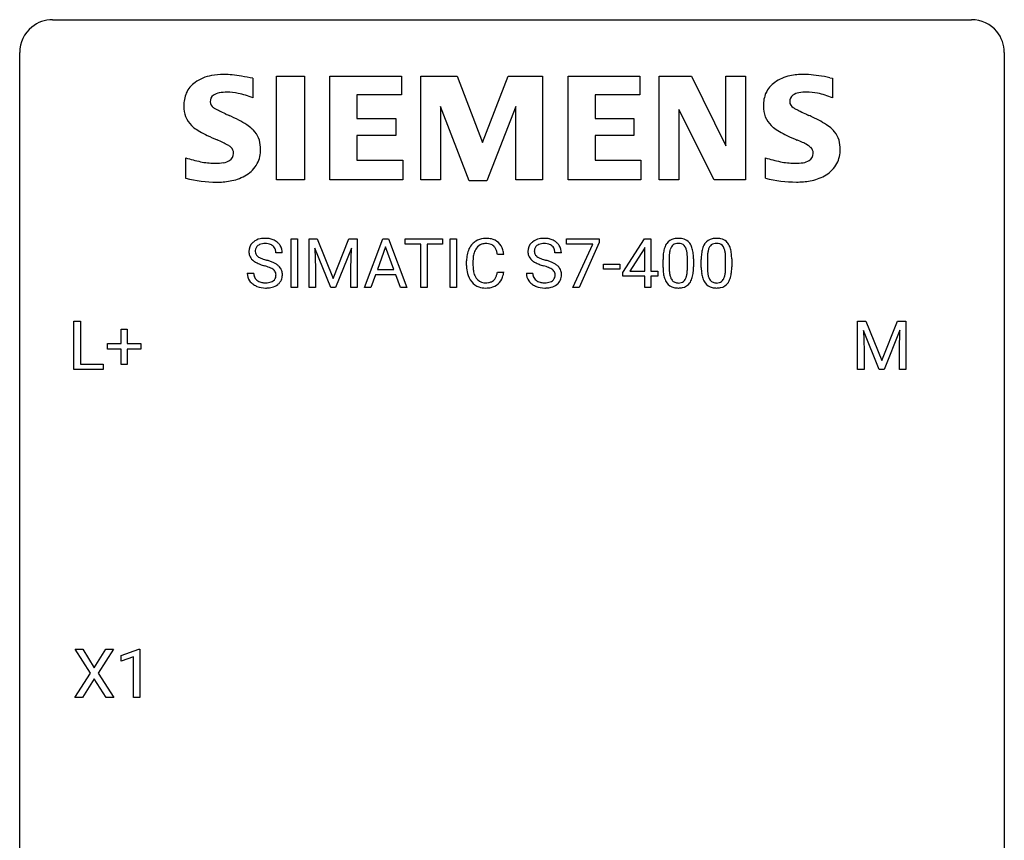
# Model space of a CAD drawing. Extents: x 2.8 to 26.6, y -2.8 to 36.9.
# Drawn here: x 2.8 to 26.6, y 17.1 to 36.9 of the extents above; entities that cross this region are included whole.
import ezdxf

# ---------------------------------------------------------------- set-up
doc = ezdxf.new("R2010")
doc.units = 0
doc.layers.add('DEFAULT_255_1_234', color=255, linetype='CONTINUOUS')
doc.layers.add('DEFAULT_255_2_778', color=255, linetype='CONTINUOUS')

msp = doc.modelspace()

# ---------------------------------------------------------------- linework, layer by layer
at = {"layer": 'DEFAULT_255_1_234'}
for p, q in [((9.341, 30.437), (9.341, 31.607)), ((9.341, 31.607), (9.495, 31.607)), ((9.495, 31.607), (9.495, 30.437)), ((9.777, 31.607), (9.976, 31.607)), ((9.777, 30.437), (9.777, 31.607)), ((9.976, 31.607), (10.358, 30.652)), ((10.358, 30.652), (10.741, 31.607)), ((10.741, 31.607), (10.941, 31.607)), ((10.941, 31.607), (10.941, 30.437)), ((11.114, 30.437), (11.561, 31.607)), ((11.561, 31.607), (11.696, 31.607)), ((11.696, 31.607), (12.143, 30.437)), ((12.1, 31.48), (12.1, 31.607)), ((12.1, 31.607), (13.005, 31.607)), ((12.476, 31.48), (12.1, 31.48)), ((12.476, 30.437), (12.476, 31.48)), ((13.005, 31.48), (12.629, 31.48)), ((12.629, 31.48), (12.629, 30.437)), ((13.005, 31.607), (13.005, 31.48)), ((13.19, 30.437), (13.19, 31.607)), ((13.19, 31.607), (13.344, 31.607)), ((13.344, 31.607), (13.344, 30.437)), ((16.005, 31.485), (16.005, 31.607)), ((16.005, 31.607), (16.796, 31.607)), ((16.638, 31.485), (16.005, 31.485)), ((16.156, 30.437), (16.638, 31.485)), ((16.796, 31.523), (16.311, 30.437)), ((16.796, 31.607), (16.796, 31.523)), ((17.364, 30.796), (17.887, 31.607)), ((17.887, 31.607), (18.046, 31.607)), ((18.046, 31.607), (18.046, 30.83)), ((9.13, 31.268), (8.974, 31.268)), ((10.299, 30.437), (9.916, 31.382)), ((9.916, 31.382), (9.931, 30.893)), ((10.801, 31.384), (10.417, 30.437)), ((10.786, 30.893), (10.801, 31.384)), ((11.628, 31.416), (11.43, 30.869)), ((11.827, 30.869), (11.628, 31.416)), ((14.486, 31.231), (14.331, 31.231)), ((15.879, 31.268), (15.724, 31.268)), ((17.878, 31.371), (17.532, 30.83)), ((17.896, 31.403), (17.878, 31.371)), ((17.896, 30.83), (17.896, 31.403)), ((13.586, 30.967), (13.586, 31.08)), ((13.741, 31.076), (13.741, 30.962)), ((16.897, 30.873), (16.897, 30.995)), ((16.897, 30.995), (17.289, 30.995)), ((17.289, 30.995), (17.289, 30.873)), ((18.337, 30.916), (18.337, 31.114)), ((18.486, 31.15), (18.486, 30.913)), ((18.927, 30.896), (18.927, 31.139)), ((19.075, 31.129), (19.075, 30.936)), ((19.261, 30.916), (19.261, 31.114)), ((19.409, 31.15), (19.409, 30.913)), ((19.85, 30.896), (19.85, 31.139)), ((19.999, 31.129), (19.999, 30.936)), ((8.282, 30.776), (8.437, 30.776)), ((9.931, 30.893), (9.931, 30.437)), ((10.786, 30.437), (10.786, 30.893)), ((11.383, 30.742), (11.273, 30.437)), ((11.873, 30.742), (11.383, 30.742)), ((11.43, 30.869), (11.827, 30.869)), ((11.985, 30.437), (11.873, 30.742)), ((14.331, 30.808), (14.486, 30.808)), ((15.032, 30.776), (15.187, 30.776)), ((17.289, 30.873), (16.897, 30.873)), ((17.364, 30.709), (17.364, 30.796)), ((17.532, 30.83), (17.896, 30.83)), ((18.046, 30.83), (18.208, 30.83)), ((18.208, 30.83), (18.208, 30.709)), ((17.896, 30.709), (17.364, 30.709)), ((17.896, 30.437), (17.896, 30.709)), ((18.208, 30.709), (18.046, 30.709)), ((18.046, 30.709), (18.046, 30.437)), ((9.495, 30.437), (9.341, 30.437)), ((9.931, 30.437), (9.777, 30.437)), ((10.417, 30.437), (10.299, 30.437)), ((10.941, 30.437), (10.786, 30.437)), ((11.273, 30.437), (11.114, 30.437)), ((12.143, 30.437), (11.985, 30.437)), ((12.629, 30.437), (12.476, 30.437)), ((13.344, 30.437), (13.19, 30.437)), ((16.311, 30.437), (16.156, 30.437)), ((18.046, 30.437), (17.896, 30.437)), ((4.091, 28.453), (4.091, 29.622)), ((4.091, 29.622), (4.246, 29.622)), ((4.246, 29.622), (4.246, 28.579)), ((23.044, 29.622), (23.243, 29.622)), ((23.044, 28.453), (23.044, 29.622)), ((23.243, 29.622), (23.626, 28.668)), ((23.626, 28.668), (24.008, 29.622)), ((24.008, 29.622), (24.208, 29.622)), ((24.208, 29.622), (24.208, 28.453)), ((5.229, 29.08), (5.229, 29.422)), ((5.229, 29.422), (5.379, 29.422)), ((5.379, 29.422), (5.379, 29.08)), ((23.566, 28.453), (23.183, 29.397)), ((23.183, 29.397), (23.198, 28.908)), ((24.068, 29.4), (23.684, 28.453)), ((24.054, 28.908), (24.068, 29.4)), ((4.903, 28.94), (4.903, 29.08)), ((4.903, 29.08), (5.229, 29.08)), ((5.379, 29.08), (5.705, 29.08)), ((5.705, 29.08), (5.705, 28.94)), ((5.229, 28.94), (4.903, 28.94)), ((5.229, 28.57), (5.229, 28.94)), ((5.705, 28.94), (5.379, 28.94)), ((5.379, 28.94), (5.379, 28.57)), ((23.198, 28.908), (23.198, 28.453)), ((24.054, 28.453), (24.054, 28.908)), ((4.246, 28.579), (4.8, 28.579)), ((4.8, 28.579), (4.8, 28.453)), ((4.8, 28.453), (4.091, 28.453)), ((5.379, 28.57), (5.229, 28.57)), ((23.198, 28.453), (23.044, 28.453)), ((23.684, 28.453), (23.566, 28.453)), ((24.208, 28.453), (24.054, 28.453)), ((4.491, 21.105), (4.121, 21.685)), ((4.121, 21.685), (4.302, 21.685)), ((4.302, 21.685), (4.583, 21.237)), ((4.583, 21.237), (4.864, 21.685)), ((5.045, 21.685), (4.676, 21.105)), ((4.864, 21.685), (5.045, 21.685)), ((5.234, 21.531), (5.66, 21.69)), ((5.66, 21.69), (5.683, 21.69)), ((5.683, 21.69), (5.683, 20.515)), ((5.234, 21.396), (5.234, 21.531)), ((5.534, 21.506), (5.234, 21.396)), ((5.534, 20.515), (5.534, 21.506)), ((4.112, 20.515), (4.491, 21.105)), ((4.583, 20.972), (4.294, 20.515)), ((4.871, 20.515), (4.583, 20.972)), ((4.676, 21.105), (5.054, 20.515)), ((4.294, 20.515), (4.112, 20.515)), ((5.054, 20.515), (4.871, 20.515)), ((5.683, 20.515), (5.534, 20.515))]:
    msp.add_line(p, q, dxfattribs=at)
for centre, radius, start, end in [((8.599, 31.309), 0.28, 132.4834, 181.0242), ((8.658, 31.253), 0.361, 129.2532, 133.4243), ((8.673, 31.231), 0.388, 101.9878, 128.8743), ((8.639, 31.317), 0.163, 127.7287, 176.7105), ((8.663, 31.287), 0.201, 114.0401, 127.9851), ((8.69, 31.222), 0.271, 99.0695, 113.7659), ((8.713, 31.058), 0.564, 89.5907, 102.3169), ((8.714, 31.078), 0.418, 89.6698, 99.231), ((8.72, 31.09), 0.532, 77.2361, 90.3248), ((8.717, 31.038), 0.457, 86.264, 90.0526), ((8.727, 31.159), 0.336, 73.7888, 86.6653), ((8.761, 31.269), 0.221, 48.5928, 74.1242), ((8.74, 31.187), 0.433, 63.8378, 77.0809), ((8.777, 31.29), 0.195, 14.9781, 48.2004), ((8.768, 31.239), 0.375, 45.9864, 64.1608), ((8.794, 31.269), 0.335, 32.2747, 45.6547), ((8.801, 31.27), 0.329, 359.6507, 32.613), ((14.065, 31.172), 0.464, 136.7831, 155.2473), ((14.026, 31.205), 0.413, 121.7633, 136.4281), ((14.04, 31.18), 0.441, 95.646, 121.5491), ((14.039, 31.227), 0.267, 109.2998, 143.3038), ((14.053, 31.175), 0.32, 89.3452, 108.5745), ((14.055, 31.069), 0.553, 89.9242, 96.1378), ((14.06, 31.081), 0.541, 76.6779, 90.4563), ((14.056, 31.058), 0.438, 87.3815, 90.0241), ((14.064, 31.163), 0.332, 74.7009, 87.8124), ((14.095, 31.271), 0.221, 47.4372, 75.0698), ((14.1, 31.24), 0.378, 47.4858, 76.9287), ((14.09, 31.271), 0.224, 27.8167, 46.4008), ((14.085, 31.23), 0.395, 16.5424, 46.8933), ((15.348, 31.309), 0.28, 132.4834, 181.0242), ((15.408, 31.253), 0.361, 129.2532, 133.4243), ((15.423, 31.231), 0.388, 101.9878, 128.8743), ((15.388, 31.317), 0.163, 127.7287, 176.7105), ((15.412, 31.287), 0.201, 114.0401, 127.9851), ((15.44, 31.222), 0.271, 99.0695, 113.7659), ((15.463, 31.058), 0.564, 89.5907, 102.3169), ((15.464, 31.078), 0.418, 89.6698, 99.231), ((15.47, 31.09), 0.532, 77.2361, 90.3248), ((15.467, 31.038), 0.457, 86.264, 90.0526), ((15.477, 31.159), 0.336, 73.7888, 86.6653), ((15.511, 31.269), 0.221, 48.5928, 74.1242), ((15.49, 31.187), 0.433, 63.8378, 77.0809), ((15.527, 31.29), 0.195, 14.9781, 48.2004), ((15.518, 31.239), 0.375, 45.9864, 64.1608), ((15.544, 31.269), 0.335, 32.2747, 45.6547), ((15.551, 31.27), 0.329, 359.6507, 32.613), ((18.789, 31.254), 0.437, 148.7922, 164.5684), ((18.694, 31.307), 0.328, 144.5884, 148.1176), ((18.659, 31.331), 0.286, 101.6441, 144.5142), ((18.685, 31.33), 0.168, 105.7981, 149.7388), ((18.702, 31.162), 0.46, 89.5284, 102.582), ((18.703, 31.263), 0.237, 89.3807, 105.6763), ((18.71, 31.158), 0.464, 77.0438, 90.5081), ((18.707, 31.237), 0.263, 81.106, 90.2185), ((18.725, 31.326), 0.173, 30.7408, 82.4657), ((18.75, 31.323), 0.295, 48.2779, 77.4995), ((18.757, 31.335), 0.281, 36.3142, 47.6306), ((18.67, 31.277), 0.386, 18.2932, 35.6769), ((19.713, 31.254), 0.437, 148.7922, 164.5684), ((19.617, 31.307), 0.328, 144.5884, 148.1176), ((19.583, 31.331), 0.286, 101.6441, 144.5142), ((19.608, 31.33), 0.168, 105.7981, 149.7388), ((19.626, 31.162), 0.46, 89.5284, 102.582), ((19.627, 31.263), 0.237, 89.3807, 105.6763), ((19.634, 31.158), 0.464, 77.0438, 90.5081), ((19.63, 31.237), 0.263, 81.106, 90.2185), ((19.648, 31.326), 0.173, 30.7408, 82.4657), ((19.674, 31.323), 0.295, 48.2779, 77.4995), ((19.681, 31.335), 0.281, 36.3142, 47.6306), ((19.594, 31.277), 0.386, 18.2932, 35.6769), ((8.6, 31.301), 0.28, 179.5062, 199.8695), ((8.592, 31.303), 0.274, 200.6782, 228.1764), ((8.706, 31.306), 0.232, 175.1779, 180.0582), ((8.622, 31.305), 0.147, 179.6142, 228.1246), ((8.666, 31.346), 0.207, 226.578, 230.88), ((8.707, 31.271), 0.268, 359.4693, 14.9832), ((14.362, 31.083), 0.777, 169.5837, 180.2758), ((14.179, 31.117), 0.59, 155.0366, 169.6003), ((14.31, 31.107), 0.568, 162.9374, 174.6209), ((14.115, 31.168), 0.363, 143.0753, 163.1917), ((13.979, 31.212), 0.349, 15.7653, 27.9411), ((13.78, 31.154), 0.556, 7.8892, 15.9239), ((13.924, 31.178), 0.564, 5.4072, 17.0365), ((15.349, 31.301), 0.28, 179.5062, 199.8695), ((15.342, 31.303), 0.274, 200.6782, 228.1764), ((15.456, 31.306), 0.232, 175.1779, 180.0582), ((15.372, 31.305), 0.147, 179.6142, 228.1246), ((15.416, 31.346), 0.207, 226.578, 230.88), ((15.456, 31.271), 0.268, 359.4693, 14.9832), ((19.532, 31.119), 1.195, 173.7676, 180.2316), ((19.08, 31.17), 0.74, 164.3059, 173.9002), ((19.33, 31.155), 0.844, 172.0259, 178.0703), ((19, 31.202), 0.511, 163.3763, 172.1411), ((18.791, 31.266), 0.292, 149.4209, 163.6286), ((18.672, 31.291), 0.236, 24.2871, 31.3936), ((18.555, 31.242), 0.363, 12.0806, 23.8174), ((18.279, 31.18), 0.646, 4.8362, 12.2905), ((17.858, 31.143), 1.068, 359.809, 4.9408), ((18.416, 31.19), 0.654, 8.0247, 18.5605), ((18, 31.128), 1.075, 1.1274, 8.1718), ((20.456, 31.119), 1.195, 173.7676, 180.2316), ((20.004, 31.17), 0.74, 164.3059, 173.9002), ((20.254, 31.155), 0.844, 172.0259, 178.0703), ((19.924, 31.202), 0.511, 163.3763, 172.1411), ((19.715, 31.266), 0.292, 149.4209, 163.6286), ((19.596, 31.291), 0.236, 24.2871, 31.3936), ((19.479, 31.242), 0.363, 12.0806, 23.8174), ((19.203, 31.18), 0.646, 4.8362, 12.2905), ((18.782, 31.143), 1.068, 359.809, 4.9408), ((19.34, 31.19), 0.654, 8.0247, 18.5605), ((18.923, 31.128), 1.075, 1.1274, 8.1718), ((8.641, 31.35), 0.342, 227.4065, 229.9881), ((8.719, 31.45), 0.469, 230.4982, 241.8087), ((8.872, 31.731), 0.788, 241.6337, 249.0065), ((8.713, 31.409), 0.285, 231.4635, 241.9261), ((8.833, 31.629), 0.536, 241.7179, 248.326), ((9.04, 32.163), 1.252, 248.9199, 254.144), ((8.972, 31.972), 0.906, 248.2008, 252.4528), ((9.092, 32.344), 1.297, 252.3391, 254.3469), ((8.254, 29.417), 1.604, 71.7183, 73.9259), ((8.338, 29.647), 1.504, 71.0197, 74.4087), ((8.507, 30.136), 0.986, 66.1847, 71.0864), ((8.663, 30.486), 0.603, 59.3536, 66.2692), ((8.752, 30.637), 0.428, 49.1021, 59.3294), ((8.834, 30.73), 0.304, 32.792, 49.2506), ((14.548, 30.967), 0.962, 179.9919, 181.5394), ((14.573, 31.078), 0.832, 174.342, 180.143), ((14.48, 30.958), 0.739, 179.6818, 189.1505), ((15.391, 31.35), 0.342, 227.4065, 229.9881), ((15.469, 31.45), 0.469, 230.4982, 241.8087), ((15.622, 31.731), 0.788, 241.6337, 249.0065), ((15.463, 31.409), 0.285, 231.4635, 241.9261), ((15.583, 31.629), 0.536, 241.7179, 248.326), ((15.79, 32.163), 1.252, 248.9199, 254.144), ((15.722, 31.972), 0.906, 248.2008, 252.4528), ((15.842, 32.344), 1.297, 252.3391, 254.3469), ((15.004, 29.417), 1.604, 71.7183, 73.9259), ((15.088, 29.647), 1.504, 71.0197, 74.4087), ((15.257, 30.136), 0.986, 66.1847, 71.0864), ((15.413, 30.486), 0.603, 59.3536, 66.2692), ((15.502, 30.637), 0.428, 49.1021, 59.3294), ((15.584, 30.73), 0.304, 32.792, 49.2506), ((19.633, 31.14), 1.148, 177.8632, 179.5044), ((17.676, 31.115), 1.399, 0.5424, 1.3863), ((20.557, 31.14), 1.148, 177.8632, 179.5044), ((18.6, 31.115), 1.399, 0.5424, 1.3863), ((8.591, 30.772), 0.309, 179.2419, 215.2648), ((8.668, 30.773), 0.23, 179.3355, 199.1046), ((8.434, 29.955), 1.037, 68.0063, 71.8053), ((8.606, 30.378), 0.58, 62.2515, 68.1221), ((8.744, 30.639), 0.285, 52.7386, 62.4979), ((8.826, 30.747), 0.149, 16.4723, 52.6262), ((8.781, 30.735), 0.196, 359.4179, 16.1972), ((8.766, 30.733), 0.21, 354.366, 0.0699), ((8.866, 30.753), 0.264, 31.1181, 32.4005), ((8.857, 30.749), 0.274, 8.1117, 30.7959), ((8.838, 30.731), 0.293, 337.4731, 0.7537), ((8.776, 30.735), 0.356, 359.8389, 8.4707), ((14.34, 30.956), 0.755, 181.1219, 193.8756), ((14.103, 30.895), 0.51, 193.548, 219.5757), ((14.23, 30.917), 0.486, 188.9911, 203.5773), ((14.122, 30.872), 0.369, 203.9077, 215.1312), ((13.985, 30.827), 0.342, 331.6589, 343.2879), ((13.779, 30.89), 0.558, 343.1446, 351.0106), ((13.625, 30.918), 0.715, 350.7157, 351.1602), ((13.938, 30.868), 0.551, 340.1774, 353.7814), ((15.341, 30.772), 0.309, 179.2419, 215.2648), ((15.417, 30.773), 0.23, 179.3355, 199.1046), ((15.183, 29.955), 1.037, 68.0063, 71.8053), ((15.355, 30.378), 0.58, 62.2515, 68.1221), ((15.494, 30.639), 0.285, 52.7386, 62.4979), ((15.576, 30.747), 0.149, 16.4723, 52.6262), ((15.531, 30.735), 0.196, 359.4179, 16.1972), ((15.516, 30.733), 0.21, 354.366, 0.0699), ((15.616, 30.753), 0.264, 31.1181, 32.4005), ((15.607, 30.749), 0.274, 8.1117, 30.7959), ((15.588, 30.731), 0.293, 337.4731, 0.7537), ((15.526, 30.735), 0.356, 359.8389, 8.4707), ((19.69, 30.933), 1.353, 180.7449, 181.151), ((19.41, 30.923), 1.072, 180.8976, 188.0056), ((19.014, 30.866), 0.673, 187.8816, 198.2347), ((19.526, 30.909), 1.04, 179.7996, 185.246), ((19.122, 30.871), 0.634, 185.1412, 193.008), ((18.858, 30.808), 0.363, 192.7898, 205.2508), ((18.411, 30.843), 0.512, 343.0499, 351.9393), ((18.064, 30.894), 0.862, 351.8069, 357.7959), ((17.74, 30.911), 1.186, 357.5872, 359.2678), ((18.314, 30.879), 0.758, 344.4935, 353.9765), ((17.85, 30.931), 1.225, 353.8442, 0.2288), ((20.613, 30.933), 1.353, 180.7449, 181.151), ((20.333, 30.923), 1.072, 180.8976, 188.0056), ((19.937, 30.866), 0.673, 187.8816, 198.2347), ((20.45, 30.909), 1.04, 179.7996, 185.246), ((20.046, 30.871), 0.634, 185.1412, 193.008), ((19.781, 30.808), 0.363, 192.7898, 205.2508), ((19.334, 30.843), 0.512, 343.0499, 351.9393), ((18.988, 30.894), 0.862, 351.8069, 357.7959), ((18.664, 30.911), 1.186, 357.5872, 359.2678), ((19.238, 30.879), 0.758, 344.4935, 353.9765), ((18.774, 30.931), 1.225, 353.8442, 0.2288), ((8.618, 30.792), 0.342, 215.3403, 233.0843), ((8.674, 30.867), 0.436, 233.167, 246.4951), ((8.634, 30.765), 0.196, 199.8829, 232.7063), ((8.682, 30.824), 0.272, 232.3738, 255.5137), ((8.716, 30.949), 0.401, 255.2446, 267.5321), ((8.724, 31.072), 0.525, 267.1558, 270.0287), ((8.727, 31.027), 0.48, 269.7, 278.166), ((8.753, 30.854), 0.305, 278.0231, 290.6255), ((8.788, 30.762), 0.206, 290.662, 307.0371), ((8.787, 30.815), 0.387, 284.3734, 307.1424), ((8.818, 30.725), 0.159, 306.3944, 355.3031), ((8.81, 30.78), 0.345, 307.6552, 308.453), ((8.856, 30.729), 0.276, 307.5917, 336.4316), ((14.02, 30.824), 0.401, 219.3627, 250.0612), ((14.029, 30.8), 0.252, 213.9072, 263.8849), ((14.042, 30.879), 0.332, 263.1759, 270.1031), ((14.045, 31.004), 0.456, 269.672, 279.0609), ((14.072, 30.842), 0.293, 278.875, 293.6347), ((14.092, 30.821), 0.394, 282.4333, 310.7514), ((14.104, 30.767), 0.211, 293.8553, 310.0519), ((14.104, 30.761), 0.206, 311.0647, 332.0108), ((14.095, 30.809), 0.384, 311.4559, 340.4422), ((15.368, 30.792), 0.342, 215.3403, 233.0843), ((15.423, 30.867), 0.436, 233.167, 246.4951), ((15.384, 30.765), 0.196, 199.8829, 232.7063), ((15.431, 30.824), 0.272, 232.3738, 255.5137), ((15.466, 30.949), 0.401, 255.2446, 267.5321), ((15.474, 31.072), 0.525, 267.1558, 270.0287), ((15.477, 31.027), 0.48, 269.7, 278.166), ((15.503, 30.854), 0.305, 278.0231, 290.6255), ((15.537, 30.762), 0.206, 290.662, 307.0371), ((15.537, 30.815), 0.387, 284.3734, 307.1424), ((15.567, 30.725), 0.159, 306.3944, 355.3031), ((15.56, 30.78), 0.345, 307.6552, 308.453), ((15.606, 30.729), 0.276, 307.5917, 336.4316), ((18.765, 30.782), 0.41, 197.9694, 215.2624), ((18.663, 30.714), 0.287, 215.8618, 257.2789), ((18.753, 30.762), 0.248, 205.8005, 211.2538), ((18.701, 30.726), 0.185, 210.379, 238.4008), ((18.699, 30.731), 0.188, 239.6521, 265.9794), ((18.707, 30.798), 0.256, 265.1315, 270.0603), ((18.71, 30.766), 0.224, 269.3315, 287.2178), ((18.724, 30.716), 0.171, 287.7958, 329.0809), ((18.751, 30.713), 0.288, 280.5801, 324.9173), ((18.628, 30.775), 0.284, 328.6635, 343.3325), ((18.713, 30.74), 0.334, 324.9352, 328.616), ((18.614, 30.794), 0.447, 329.2804, 344.7473), ((19.689, 30.782), 0.41, 197.9694, 215.2624), ((19.587, 30.714), 0.287, 215.8618, 257.2789), ((19.677, 30.762), 0.248, 205.8005, 211.2538), ((19.624, 30.726), 0.185, 210.379, 238.4008), ((19.622, 30.731), 0.188, 239.6521, 265.9794), ((19.631, 30.798), 0.256, 265.1315, 270.0603), ((19.634, 30.766), 0.224, 269.3315, 287.2178), ((19.647, 30.716), 0.171, 287.7958, 329.0809), ((19.674, 30.713), 0.288, 280.5801, 324.9173), ((19.552, 30.775), 0.284, 328.6635, 343.3325), ((19.637, 30.74), 0.334, 324.9352, 328.616), ((19.537, 30.794), 0.447, 329.2804, 344.7473), ((8.715, 30.955), 0.533, 246.1383, 248.0543), ((8.721, 30.974), 0.553, 248.2708, 270.4056), ((8.725, 31.177), 0.756, 269.9708, 272.8178), ((8.738, 30.997), 0.576, 272.4383, 284.6465), ((14.037, 30.888), 0.467, 250.7885, 270.6489), ((14.042, 31.148), 0.727, 270.0021, 270.3582), ((14.048, 31.002), 0.581, 269.9359, 282.8096), ((15.465, 30.955), 0.533, 246.1383, 248.0543), ((15.471, 30.974), 0.553, 248.2708, 270.4056), ((15.475, 31.177), 0.756, 269.9708, 272.8178), ((15.488, 30.997), 0.576, 272.4383, 284.6465), ((18.703, 30.868), 0.447, 256.6229, 270.5104), ((18.711, 30.88), 0.459, 269.5977, 281.6734), ((19.627, 30.868), 0.447, 256.6229, 270.5104), ((19.634, 30.88), 0.459, 269.5977, 281.6734)]:
    msp.add_arc(centre, radius, start, end, dxfattribs=at)
at = {"layer": 'DEFAULT_255_2_778'}
for p, q in [((3.572, 36.909), (25.797, 36.909)), ((2.778, -1.984), (2.778, 36.116)), ((26.591, 36.116), (26.591, -1.984)), ((8.416, 35.493), (8.416, 35.017)), ((8.987, 35.542), (9.663, 35.542)), ((8.987, 33.035), (8.987, 35.542)), ((9.663, 35.542), (9.663, 33.035)), ((10.281, 33.035), (10.281, 35.542)), ((10.281, 35.542), (12.013, 35.542)), ((12.013, 35.542), (12.013, 35.089)), ((12.482, 33.035), (12.482, 35.542)), ((12.482, 35.542), (13.358, 35.542)), ((13.358, 35.542), (13.967, 33.94)), ((13.967, 33.94), (14.59, 35.542)), ((14.59, 35.542), (15.422, 35.542)), ((15.422, 35.542), (15.422, 33.035)), ((16.041, 33.035), (16.041, 35.542)), ((16.041, 35.542), (17.773, 35.542)), ((17.773, 35.542), (17.773, 35.089)), ((18.245, 33.035), (18.245, 35.542)), ((18.245, 35.542), (19.028, 35.542)), ((19.028, 35.542), (19.859, 33.863)), ((19.859, 33.863), (19.859, 35.542)), ((19.859, 35.542), (20.334, 35.542)), ((20.334, 35.542), (20.334, 33.035)), ((22.375, 35.506), (22.434, 35.495)), ((22.434, 35.495), (22.434, 35.019)), ((12.013, 35.089), (10.932, 35.089)), ((10.932, 35.089), (10.932, 34.522)), ((17.773, 35.089), (16.692, 35.089)), ((16.692, 35.089), (16.692, 34.522)), ((13.652, 33.01), (12.956, 34.811)), ((12.956, 34.811), (12.956, 33.035)), ((14.781, 34.811), (14.072, 33.01)), ((14.781, 33.035), (14.781, 34.811)), ((19.574, 33.035), (18.721, 34.736)), ((18.721, 34.736), (18.721, 33.035)), ((10.932, 34.522), (11.874, 34.522)), ((11.874, 34.522), (11.874, 34.109)), ((16.692, 34.522), (17.633, 34.522)), ((17.633, 34.522), (17.633, 34.109)), ((11.874, 34.109), (10.932, 34.109)), ((10.932, 34.109), (10.932, 33.513)), ((17.633, 34.109), (16.692, 34.109)), ((16.692, 34.109), (16.692, 33.513)), ((6.796, 33.075), (6.796, 33.57)), ((10.932, 33.513), (12.041, 33.513)), ((12.041, 33.513), (12.041, 33.033)), ((16.692, 33.513), (17.803, 33.513)), ((17.803, 33.513), (17.803, 33.033)), ((20.814, 33.075), (20.814, 33.57)), ((6.794, 33.073), (6.796, 33.075)), ((7.545, 32.982), (7.544, 32.982)), ((9.663, 33.035), (8.987, 33.035)), ((12.041, 33.033), (10.281, 33.035)), ((12.956, 33.035), (12.482, 33.035)), ((14.072, 33.01), (13.652, 33.01)), ((15.422, 33.035), (14.781, 33.035)), ((17.803, 33.033), (16.041, 33.035)), ((18.721, 33.035), (18.245, 33.035)), ((20.334, 33.035), (19.574, 33.035)), ((20.812, 33.076), (20.814, 33.075)), ((21.564, 32.984), (21.563, 32.984))]:
    msp.add_line(p, q, dxfattribs=at)
for centre, radius, start, end in [((3.57, 36.118), 0.791, 129.1313, 180.1451), ((3.57, 36.118), 0.791, 89.854, 129.1684), ((25.799, 36.118), 0.792, 39.4792, 90.1479), ((25.799, 36.118), 0.791, 359.8534, 39.5154), ((7.596, 34.57), 1.004, 100.408, 125.0169), ((7.699, 34.076), 1.508, 89.6484, 100.8685), ((7.708, 33.724), 1.86, 89.5079, 89.9984), ((7.71, 33.659), 1.926, 83.9171, 89.5732), ((7.507, 31.651), 3.943, 80.7326, 84.078), ((7.021, 28.628), 7.005, 78.5086, 80.7887), ((21.606, 34.589), 0.984, 101.7935, 125.2144), ((21.73, 34.037), 1.55, 89.5249, 102.1167), ((21.728, 33.483), 2.103, 83.289, 89.608), ((21.53, 31.715), 3.882, 79.4764, 83.4308), ((21.219, 29.962), 5.663, 78.2225, 79.6191), ((7.378, 34.879), 0.626, 124.9113, 155.9212), ((21.393, 34.881), 0.622, 124.7111, 155.788), ((7.506, 34.838), 0.759, 157.0337, 181.0453), ((7.571, 34.931), 0.186, 125.7571, 182.2825), ((7.666, 34.783), 0.362, 99.4785, 124.3294), ((7.779, 34.213), 0.943, 89.2638, 100.5667), ((7.785, 33.798), 1.358, 78.2126, 89.7334), ((7.662, 33.228), 1.942, 67.1358, 78.0934), ((21.517, 34.842), 0.752, 156.9196, 181.0501), ((21.588, 34.934), 0.186, 125.863, 182.2987), ((21.682, 34.787), 0.36, 99.5087, 124.4067), ((21.795, 34.222), 0.936, 89.2619, 100.5951), ((21.801, 33.791), 1.367, 78.4566, 89.7552), ((21.684, 33.24), 1.931, 67.1324, 78.3149), ((7.397, 34.804), 0.65, 178.2783, 224.6551), ((7.549, 34.924), 0.165, 180.2493, 239.8144), ((7.933, 35.524), 0.876, 237.8726, 242.8069), ((21.667, 34.828), 0.902, 179.9979, 180.6487), ((21.413, 34.804), 0.648, 178.7796, 224.7096), ((21.55, 34.926), 0.148, 179.9667, 180.1001), ((21.566, 34.926), 0.164, 180.0859, 239.882), ((21.938, 35.513), 0.858, 238.0729, 243.0442), ((9.418, 38.341), 4.06, 242.3328, 244.0311), ((12.38, 44.389), 10.796, 243.9506, 244.8024), ((15.401, 50.773), 17.858, 244.7535, 244.9563), ((5.865, 30.272), 4.753, 62.2505, 65.4302), ((23.487, 38.478), 4.204, 242.5409, 244.1885), ((26.646, 44.973), 11.426, 244.1077, 244.922), ((29.904, 51.896), 19.078, 244.8744, 245.067), ((19.887, 30.304), 4.725, 62.034, 65.293), ((7.356, 34.78), 0.604, 225.6991, 232.99), ((7.78, 35.351), 1.315, 233.221, 240.4606), ((6.928, 32.28), 2.481, 57.2951, 62.3684), ((7.681, 33.443), 1.095, 48.7346, 57.5685), ((21.371, 34.774), 0.597, 225.5851, 232.3394), ((21.786, 35.325), 1.287, 232.6975, 240.4357), ((20.951, 32.299), 2.464, 57.1127, 62.1374), ((21.704, 33.453), 1.086, 48.3696, 57.4197), ((8.551, 36.688), 2.858, 240.2324, 244.371), ((9.642, 38.948), 5.368, 244.3032, 247.1394), ((8.012, 33.831), 0.586, 44.3236, 48.0704), ((7.978, 33.811), 0.624, 1.3524, 43.4926), ((22.559, 36.661), 2.831, 240.1545, 244.3326), ((23.628, 38.869), 5.284, 244.2657, 247.1407), ((22.029, 33.83), 0.589, 44.4725, 47.6467), ((21.998, 33.812), 0.623, 1.2062, 43.6204), ((6.095, 30.585), 3.716, 64.6076, 66.8387), ((7.019, 32.514), 1.577, 59.7995, 64.8886), ((7.619, 33.53), 0.398, 47.6145, 60.8366), ((7.752, 33.679), 0.198, 359.7594, 47.1794), ((7.71, 33.778), 0.893, 359.9764, 3.0599), ((20.142, 30.598), 3.692, 64.9169, 67.1566), ((21.042, 32.504), 1.585, 60.1211, 65.1917), ((21.636, 33.523), 0.404, 47.8813, 61.1747), ((21.777, 33.683), 0.192, 358.8317, 47.09), ((21.731, 33.78), 0.891, 359.9779, 2.9299), ((7.761, 33.669), 0.189, 300.224, 1.9041), ((7.745, 33.678), 0.205, 359.1991, 359.9996), ((7.865, 33.763), 0.739, 333.0362, 1.1409), ((21.78, 33.668), 0.189, 300.1108, 1.9025), ((21.744, 33.679), 0.225, 358.8843, 0.002), ((21.88, 33.765), 0.742, 333.1729, 1.1404), ((7.754, 36.464), 3.048, 251.6854, 258.6072), ((7.54, 35.382), 1.946, 258.4992, 268.3986), ((7.517, 34.952), 1.515, 268.7865, 269.995), ((7.528, 34.501), 1.064, 269.4269, 279.6711), ((7.642, 33.871), 0.424, 278.7731, 300.3325), ((7.895, 33.77), 0.715, 300.843, 331.4403), ((21.754, 36.39), 2.972, 251.5709, 258.7508), ((21.554, 35.366), 1.929, 258.6495, 268.8282), ((21.536, 34.972), 1.534, 269.2085, 269.9982), ((21.547, 34.503), 1.066, 269.3612, 279.5899), ((21.661, 33.872), 0.425, 278.6895, 300.2364), ((21.915, 33.77), 0.714, 300.9808, 331.5914), ((7.695, 34.083), 1.087, 281.4259, 301.4316), ((21.718, 34.079), 1.08, 281.9041, 301.4484), ((7.551, 36.165), 3.183, 256.2431, 269.8719), ((7.545, 35.168), 2.186, 269.9983, 270.6466), ((7.563, 34.691), 1.709, 270.2274, 281.7011), ((21.57, 36.173), 3.189, 256.2557, 269.8648), ((21.564, 35.173), 2.189, 269.9959, 271.0028), ((21.585, 34.678), 1.694, 270.5797, 282.1436)]:
    msp.add_arc(centre, radius, start, end, dxfattribs=at)

doc.saveas('drawing.dxf')
